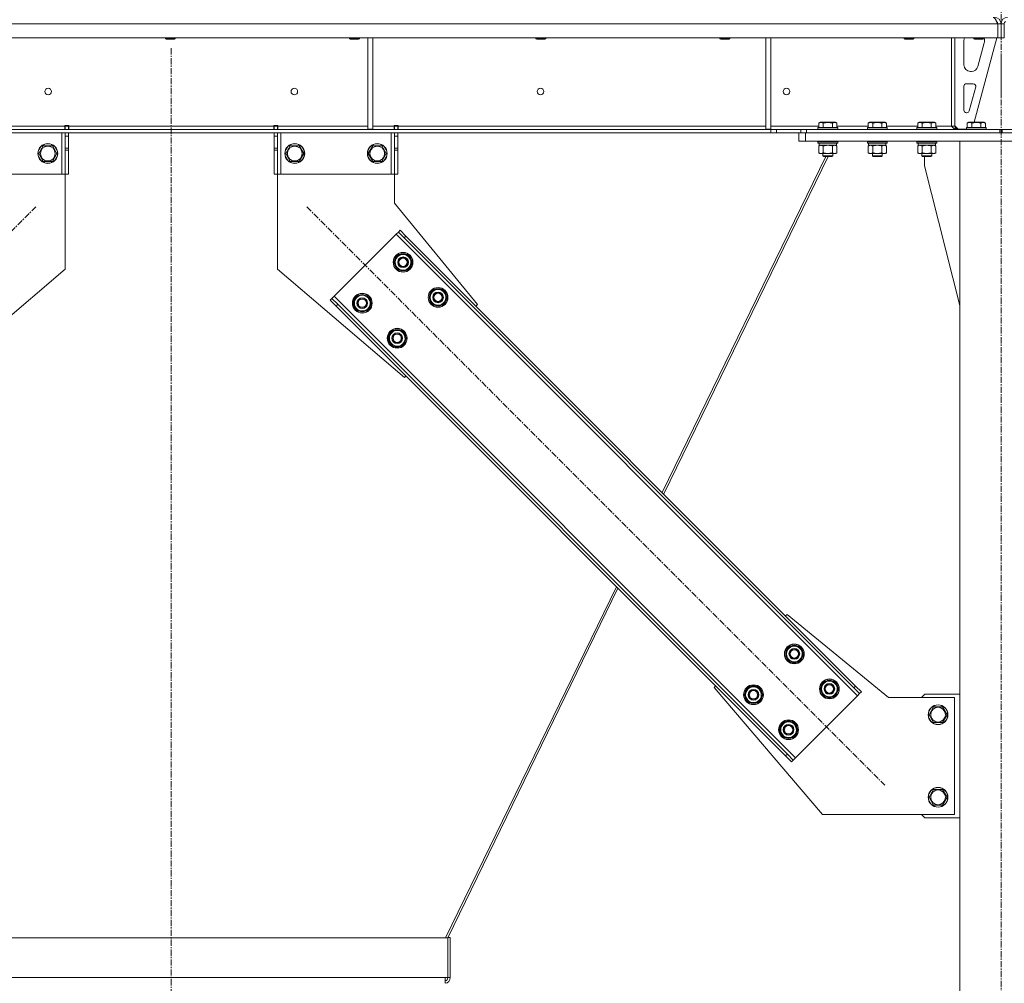
# Model space of a CAD drawing. Units: millimetres. Extents: x 0 to 30638, y -7 to 21000.
# Drawn here: x 24085 to 25279, y 12893 to 14061 of the extents above; entities that cross this region are included whole.
import ezdxf

# ---------------------------------------------------------------- set-up
doc = ezdxf.new("R2010")
doc.units = ezdxf.units.MM
doc.linetypes.add('K5LT_AXLED', pattern=[12, 7.5, -1.5, 1.5, -1.5])
doc.linetypes.add('K5LT_THIN', pattern=[0])
for name, color, linetype, true_color in [('OSI', 2, 'Continuous', 0xffff00), ('R', 1, 'Continuous', 0xff0000), ('WELDING', 7, 'Continuous', 0xffffff)]:
    doc.layers.add(name, color=color, linetype=linetype, true_color=true_color)

msp = doc.modelspace()

# ---------------------------------------------------------------- linework, layer by layer
at = {"layer": 'OSI', "color": 30, "linetype": 'K5LT_AXLED', "lineweight": 18, "true_color": 0xff8000}
for p, q in [((25275, 17223.8), (25275, 13965.8)), ((24269, 11990.8), (24269, 14027.8)), ((25275, 11088.8), (25275, 14013.8)), ((23403.9, 13133.4), (24104.6, 13834.1)), ((24433.3, 13834.1), (25134, 13133.4))]:
    msp.add_line(p, q, dxfattribs=at)
at = {"layer": 'R', "color": 7, "linetype": 'K5LT_THIN', "lineweight": 18}
for p, q in [((25271, 14055.8), (23267, 14055.8)), ((25271, 14055.8), (25271, 14038.8)), ((25271, 14038.8), (25271, 14055.8)), ((25275, 14055.8), (25271, 14055.8)), ((25275, 14038.8), (25275, 14055.8)), ((25275, 14038.8), (25275, 14055.8)), ((25275, 14055.8), (25279, 14055.8)), ((25279, 14038.8), (25279, 14055.8)), ((25271, 14038.8), (23267, 14038.8)), ((24261.8, 14038.8), (24261.8, 14037.9)), ((24273.8, 14037.9), (24261.8, 14037.9)), ((24261.8, 14037.9), (24262.8, 14037.3)), ((24272.8, 14037.3), (24262.8, 14037.3)), ((24273.8, 14037.9), (24272.8, 14037.3)), ((24273.8, 14038.8), (24273.8, 14037.9)), ((24485, 14038.8), (24485, 14037.9)), ((24497, 14037.9), (24485, 14037.9)), ((24485, 14037.9), (24486, 14037.3)), ((24496, 14037.3), (24486, 14037.3)), ((24497, 14037.9), (24496, 14037.3)), ((24497, 14038.8), (24497, 14037.9)), ((24507.3, 14038.8), (24507.3, 13928.3)), ((24513.3, 14038.8), (24513.3, 13928.3)), ((24711, 14038.8), (24711, 14037.9)), ((24723, 14037.9), (24711, 14037.9)), ((24711, 14037.9), (24712, 14037.3)), ((24722, 14037.3), (24712, 14037.3)), ((24723, 14037.9), (24722, 14037.3)), ((24723, 14038.8), (24723, 14037.9)), ((24934.2, 14038.8), (24934.2, 14037.9)), ((24946.2, 14037.9), (24934.2, 14037.9)), ((24934.2, 14037.9), (24935.2, 14037.3)), ((24945.2, 14037.3), (24935.2, 14037.3)), ((24946.2, 14037.9), (24945.2, 14037.3)), ((24946.2, 14038.8), (24946.2, 14037.9)), ((24990, 14038.8), (24990, 13928.3)), ((24996, 14038.8), (24996, 13928.3)), ((25157.4, 14038.8), (25157.4, 14037.9)), ((25169.4, 14037.9), (25157.4, 14037.9)), ((25157.4, 14037.9), (25158.4, 14037.3)), ((25168.4, 14037.3), (25158.4, 14037.3)), ((25169.4, 14037.9), (25168.4, 14037.3)), ((25169.4, 14038.8), (25169.4, 14037.9)), ((25215, 14038.8), (25215, 13931.8)), ((25219, 14038.8), (25219, 13931.8)), ((25230, 14006.3), (25230, 14035.8)), ((25242, 14038.8), (25242, 14037.9)), ((25242, 14037.9), (25243, 14037.3)), ((25245, 14037.9), (25242, 14037.9)), ((25270, 14038.8), (25242.3, 13936.8)), ((25245.5, 14037.3), (25243, 14037.3)), ((25254, 14037.9), (25245, 14037.9)), ((25253, 14037.3), (25245.5, 14037.3)), ((25254.7, 14032.8), (25247, 14004.2)), ((25254, 14037.9), (25253, 14037.3)), ((25254, 14038.8), (25254, 14037.9)), ((25255, 14035.8), (25255, 14034.9)), ((25275, 14038.8), (25271, 14038.8)), ((25275, 14038.8), (25279, 14038.8)), ((25239.2, 13998.3), (25238, 13998.3)), ((25230, 13951.3), (25230, 13980.3)), ((25233, 13983.3), (25241.4, 13983.3)), ((25244.3, 13979.5), (25236.4, 13950.5)), ((25233.6, 13948.3), (25233, 13948.3)), ((24139.8, 13932.8), (24139.8, 13931.8)), ((24139.8, 13932.8), (24144.8, 13932.8)), ((24140.3, 13932.8), (24140.3, 13931.8)), ((24144.3, 13932.8), (24144.3, 13931.8)), ((24144.8, 13932.8), (24144.8, 13931.8)), ((24393.2, 13932.8), (24393.2, 13931.8)), ((24398.2, 13932.8), (24393.2, 13932.8)), ((24393.7, 13931.8), (24393.7, 13932.8)), ((24397.7, 13931.8), (24397.7, 13932.8)), ((24398.2, 13932.8), (24398.2, 13931.8)), ((24544.2, 13932.8), (24539.2, 13932.8)), ((24539.2, 13931.8), (24539.2, 13932.8)), ((24539.7, 13932.8), (24539.7, 13931.8)), ((24543.7, 13932.8), (24543.7, 13931.8)), ((24544.2, 13931.8), (24544.2, 13932.8)), ((25054, 13935.6), (25056, 13936.8)), ((25054, 13935.6), (25054, 13930.3)), ((25065, 13936.8), (25056, 13936.8)), ((25059.5, 13935.6), (25059.5, 13930.3)), ((25074, 13936.8), (25065, 13936.8)), ((25070.5, 13935.6), (25070.5, 13930.3)), ((25076, 13935.6), (25074, 13936.8)), ((25076, 13935.6), (25076, 13930.3)), ((25114, 13935.6), (25116, 13936.8)), ((25114, 13935.6), (25114, 13930.3)), ((25125, 13936.8), (25116, 13936.8)), ((25119.5, 13935.6), (25119.5, 13930.3)), ((25134, 13936.8), (25125, 13936.8)), ((25130.5, 13935.6), (25130.5, 13930.3)), ((25136, 13935.6), (25134, 13936.8)), ((25136, 13935.6), (25136, 13930.3)), ((25174, 13935.6), (25176, 13936.8)), ((25174, 13935.6), (25174, 13930.3)), ((25185, 13936.8), (25176, 13936.8)), ((25179.5, 13935.6), (25179.5, 13930.3)), ((25194, 13936.8), (25185, 13936.8)), ((25190.5, 13935.6), (25190.5, 13930.3)), ((25196, 13935.6), (25194, 13936.8)), ((25196, 13935.6), (25196, 13930.3)), ((25219, 13932.3), (25223, 13928.3)), ((25234, 13935.6), (25236, 13936.8)), ((25234, 13935.6), (25234, 13930.3)), ((25245, 13936.8), (25236, 13936.8)), ((25239.5, 13935.6), (25239.5, 13930.3)), ((25254, 13936.8), (25245, 13936.8)), ((25250.5, 13935.6), (25250.5, 13930.3)), ((25256, 13935.6), (25254, 13936.8)), ((25256, 13935.6), (25256, 13930.3)), ((24995.8, 13927.8), (23542.1, 13927.8)), ((24995.8, 13923.8), (23542.1, 13923.8)), ((24030.7, 13931.8), (24139.8, 13931.8)), ((24136.3, 13923.8), (24136.3, 13873.8)), ((24139.8, 13927.8), (24139.8, 13931.8)), ((24140.3, 13931.8), (24144.3, 13931.8)), ((24140.3, 13927.8), (24140.3, 13931.8)), ((24140.3, 13919.8), (24140.3, 13923.8)), ((24144.3, 13931.8), (24144.3, 13927.8)), ((24144.3, 13923.8), (24144.3, 13919.8)), ((24144.8, 13927.8), (24144.8, 13931.8)), ((24144.8, 13931.8), (24393.2, 13931.8)), ((24393.2, 13927.8), (24393.2, 13931.8)), ((24397.7, 13931.8), (24393.7, 13931.8)), ((24393.7, 13927.8), (24393.7, 13931.8)), ((24393.7, 13919.8), (24393.7, 13923.8)), ((24397.7, 13931.8), (24397.7, 13927.8)), ((24397.7, 13923.8), (24397.7, 13919.8)), ((24398.2, 13927.8), (24398.2, 13931.8)), ((24398.2, 13931.8), (24507.3, 13931.8)), ((24401.7, 13923.8), (24401.7, 13873.8)), ((24507.3, 13928.3), (24513.3, 13928.3)), ((24513.3, 13931.8), (24539.2, 13931.8)), ((24535.7, 13923.8), (24535.7, 13873.8)), ((24539.2, 13927.8), (24539.2, 13931.8)), ((24539.7, 13931.8), (24543.7, 13931.8)), ((24539.7, 13927.8), (24539.7, 13931.8)), ((24539.7, 13919.8), (24539.7, 13923.8)), ((24543.7, 13931.8), (24543.7, 13927.8)), ((24543.7, 13923.8), (24543.7, 13919.8)), ((24544.2, 13927.8), (24544.2, 13931.8)), ((24544.2, 13931.8), (24990, 13931.8)), ((24990, 13928.3), (24996, 13928.3)), ((24995.8, 13927.8), (24995.8, 13923.8)), ((24995.8, 13927.8), (25002.9, 13927.8)), ((25002.9, 13923.8), (24995.8, 13923.8)), ((24996, 13931.8), (25054, 13931.8)), ((25032.1, 13927.8), (25002.9, 13927.8)), ((25002.9, 13927.8), (25002.9, 13923.8)), ((25031.2, 13923.8), (25002.9, 13923.8)), ((25030, 13913.8), (25030, 13923.8)), ((25031.2, 13923.8), (25038, 13923.8)), ((25032.1, 13927.8), (25039.1, 13927.8)), ((25032.1, 13923.8), (25032.1, 13927.8)), ((25038, 13923.8), (25512, 13923.8)), ((25038, 13913.8), (25038, 13923.8)), ((25039.1, 13923.8), (25039.1, 13927.8)), ((25039.1, 13927.8), (25273.6, 13927.8)), ((25039.1, 13923.8), (25273.6, 13923.8)), ((25053, 13930), (25053.2, 13930.3)), ((25053, 13930), (25053, 13928.1)), ((25065, 13930), (25053, 13930)), ((25053, 13928.1), (25053.2, 13927.8)), ((25065, 13928.1), (25053, 13928.1)), ((25065, 13930.3), (25053.2, 13930.3)), ((25076.8, 13930.3), (25065, 13930.3)), ((25077, 13930), (25065, 13930)), ((25077, 13928.1), (25065, 13928.1)), ((25076, 13931.8), (25114, 13931.8)), ((25077, 13930), (25076.8, 13930.3)), ((25077, 13928.1), (25076.8, 13927.8)), ((25077, 13930), (25077, 13928.1)), ((25113, 13930), (25113.2, 13930.3)), ((25113, 13930), (25113, 13928.1)), ((25125, 13930), (25113, 13930)), ((25113, 13928.1), (25113.2, 13927.8)), ((25125, 13928.1), (25113, 13928.1)), ((25125, 13930.3), (25113.2, 13930.3)), ((25136.8, 13930.3), (25125, 13930.3)), ((25137, 13930), (25125, 13930)), ((25137, 13928.1), (25125, 13928.1)), ((25136, 13931.8), (25174, 13931.8)), ((25137, 13930), (25136.8, 13930.3)), ((25137, 13928.1), (25136.8, 13927.8)), ((25137, 13930), (25137, 13928.1)), ((25173, 13930), (25173.2, 13930.3)), ((25173, 13930), (25173, 13928.1)), ((25185, 13930), (25173, 13930)), ((25173, 13928.1), (25173.2, 13927.8)), ((25185, 13928.1), (25173, 13928.1)), ((25185, 13930.3), (25173.2, 13930.3)), ((25196.8, 13930.3), (25185, 13930.3)), ((25197, 13930), (25185, 13930)), ((25197, 13928.1), (25185, 13928.1)), ((25196, 13931.8), (25215, 13931.8)), ((25197, 13930), (25196.8, 13930.3)), ((25197, 13928.1), (25196.8, 13927.8)), ((25197, 13930), (25197, 13928.1)), ((25215, 13931.8), (25219, 13931.8)), ((25233, 13928.3), (25223, 13928.3)), ((25233, 13930), (25233.2, 13930.3)), ((25233, 13930), (25233, 13928.1)), ((25245, 13930), (25233, 13930)), ((25233, 13928.1), (25233.2, 13927.8)), ((25245, 13928.1), (25233, 13928.1)), ((25245, 13930.3), (25233.2, 13930.3)), ((25256.8, 13930.3), (25245, 13930.3)), ((25257, 13930), (25245, 13930)), ((25257, 13928.1), (25245, 13928.1)), ((25257, 13930), (25256.8, 13930.3)), ((25257, 13928.1), (25256.8, 13927.8)), ((25257, 13930), (25257, 13928.1)), ((25273.6, 13923.8), (25273.6, 13927.8)), ((25273.6, 13927.8), (25275, 13927.8)), ((25275, 13923.8), (25275, 13927.8)), ((25275, 13923.8), (25275, 13927.8)), ((25276.4, 13927.8), (25275, 13927.8)), ((25510.8, 13927.8), (25276.4, 13927.8)), ((25276.4, 13923.8), (25276.4, 13927.8)), ((25510.8, 13923.8), (25276.4, 13923.8)), ((24108.3, 13898.8), (24113.8, 13908.3)), ((24113.8, 13908.3), (24119.3, 13908.3)), ((24119.3, 13908.3), (24124.8, 13908.3)), ((24124.8, 13908.3), (24130.3, 13898.8)), ((24140.3, 13919.8), (24140.3, 13905.2)), ((24140.3, 13919.8), (24144.3, 13919.8)), ((24144.3, 13919.8), (24144.3, 13905.2)), ((24393.7, 13905.2), (24393.7, 13919.8)), ((24397.7, 13919.8), (24393.7, 13919.8)), ((24397.7, 13905.2), (24397.7, 13919.8)), ((24407.7, 13898.8), (24413.2, 13908.3)), ((24413.2, 13908.3), (24418.7, 13908.3)), ((24418.7, 13908.3), (24424.2, 13908.3)), ((24424.2, 13908.3), (24429.7, 13898.8)), ((24507.7, 13898.8), (24513.2, 13908.3)), ((24513.2, 13908.3), (24518.7, 13908.3)), ((24518.7, 13908.3), (24524.2, 13908.3)), ((24524.2, 13908.3), (24529.7, 13898.8)), ((24539.7, 13919.8), (24539.7, 13905.2)), ((24539.7, 13919.8), (24543.7, 13919.8)), ((24543.7, 13919.8), (24543.7, 13905.2)), ((25038, 13913.8), (25030, 13913.8)), ((25038, 13913.8), (25512, 13913.8)), ((25053, 13913.5), (25053.2, 13913.8)), ((25053, 13913.5), (25053, 13911.6)), ((25065, 13913.5), (25053, 13913.5)), ((25053, 13911.6), (25053.2, 13911.3)), ((25065, 13911.6), (25053, 13911.6)), ((25065, 13911.3), (25053.2, 13911.3)), ((25054, 13907.9), (25055.5, 13908.8)), ((25054.5, 13911.3), (25054.5, 13908.8)), ((25075.5, 13908.8), (25054.5, 13908.8)), ((25077, 13913.5), (25065, 13913.5)), ((25077, 13911.6), (25065, 13911.6)), ((25076.8, 13911.3), (25065, 13911.3)), ((25076, 13907.9), (25074.5, 13908.8)), ((25075.5, 13911.3), (25075.5, 13908.8)), ((25077, 13913.5), (25076.8, 13913.8)), ((25077, 13911.6), (25076.8, 13911.3)), ((25077, 13913.5), (25077, 13911.6)), ((25113, 13913.5), (25113.2, 13913.8)), ((25113, 13913.5), (25113, 13911.6)), ((25125, 13913.5), (25113, 13913.5)), ((25113, 13911.6), (25113.2, 13911.3)), ((25125, 13911.6), (25113, 13911.6)), ((25125, 13911.3), (25113.2, 13911.3)), ((25114, 13907.9), (25115.5, 13908.8)), ((25114.5, 13911.3), (25114.5, 13908.8)), ((25135.5, 13908.8), (25114.5, 13908.8)), ((25137, 13913.5), (25125, 13913.5)), ((25137, 13911.6), (25125, 13911.6)), ((25136.8, 13911.3), (25125, 13911.3)), ((25136, 13907.9), (25134.5, 13908.8)), ((25135.5, 13911.3), (25135.5, 13908.8)), ((25137, 13913.5), (25136.8, 13913.8)), ((25137, 13911.6), (25136.8, 13911.3)), ((25137, 13913.5), (25137, 13911.6)), ((25173, 13913.5), (25173.2, 13913.8)), ((25173, 13913.5), (25173, 13911.6)), ((25185, 13913.5), (25173, 13913.5)), ((25173, 13911.6), (25173.2, 13911.3)), ((25185, 13911.6), (25173, 13911.6)), ((25185, 13911.3), (25173.2, 13911.3)), ((25174, 13907.9), (25175.5, 13908.8)), ((25174.5, 13911.3), (25174.5, 13908.8)), ((25195.5, 13908.8), (25174.5, 13908.8)), ((25197, 13913.5), (25185, 13913.5)), ((25197, 13911.6), (25185, 13911.6)), ((25196.8, 13911.3), (25185, 13911.3)), ((25196, 13907.9), (25194.5, 13908.8)), ((25195.5, 13911.3), (25195.5, 13908.8)), ((25197, 13913.5), (25196.8, 13913.8)), ((25197, 13911.6), (25196.8, 13911.3)), ((25197, 13913.5), (25197, 13911.6)), ((25225, 13913.8), (25325, 13913.8)), ((25225, 11198.8), (25225, 13913.8)), ((24113.8, 13889.3), (24108.3, 13898.8)), ((24130.3, 13898.8), (24124.8, 13889.3)), ((24140.3, 13905.2), (24144.3, 13905.2)), ((24140.3, 13902.7), (24140.3, 13905.2)), ((24140.3, 13902.7), (24140.3, 13873.8)), ((24140.3, 13902.7), (24144.3, 13902.7)), ((24144.3, 13905.2), (24144.3, 13902.7)), ((24144.3, 13902.7), (24144.3, 13873.8)), ((24397.7, 13905.2), (24393.7, 13905.2)), ((24393.7, 13902.7), (24393.7, 13905.2)), ((24393.7, 13873.8), (24393.7, 13902.7)), ((24397.7, 13902.7), (24393.7, 13902.7)), ((24397.7, 13905.2), (24397.7, 13902.7)), ((24397.7, 13873.8), (24397.7, 13902.7)), ((24413.2, 13889.3), (24407.7, 13898.8)), ((24429.7, 13898.8), (24424.2, 13889.3)), ((24513.2, 13889.3), (24507.7, 13898.8)), ((24529.7, 13898.8), (24524.2, 13889.3)), ((24539.7, 13905.2), (24543.7, 13905.2)), ((24539.7, 13902.7), (24539.7, 13905.2)), ((24539.7, 13902.7), (24539.7, 13873.8)), ((24539.7, 13902.7), (24543.7, 13902.7)), ((24543.7, 13905.2), (24543.7, 13902.7)), ((24543.7, 13902.7), (24543.7, 13873.8)), ((25054, 13907.9), (25054, 13899.6)), ((25054, 13899.6), (25055.5, 13898.8)), ((25056.8, 13898.8), (25055.5, 13898.8)), ((25074.5, 13898.8), (25056.8, 13898.8)), ((25059, 13898.8), (25059, 13895.9)), ((25059.5, 13907.9), (25059.5, 13899.6)), ((25070.5, 13907.9), (25070.5, 13899.6)), ((25071, 13898.8), (25071, 13895.9)), ((25076, 13899.6), (25074.5, 13898.8)), ((25076, 13907.9), (25076, 13899.6)), ((25114, 13907.9), (25114, 13899.6)), ((25114, 13899.6), (25115.5, 13898.8)), ((25116.8, 13898.8), (25115.5, 13898.8)), ((25134.5, 13898.8), (25116.8, 13898.8)), ((25119, 13898.8), (25119, 13895.9)), ((25119.5, 13907.9), (25119.5, 13899.6)), ((25130.5, 13907.9), (25130.5, 13899.6)), ((25131, 13898.8), (25131, 13895.9)), ((25136, 13899.6), (25134.5, 13898.8)), ((25136, 13907.9), (25136, 13899.6)), ((25174, 13907.9), (25174, 13899.6)), ((25174, 13899.6), (25175.5, 13898.8)), ((25176.8, 13898.8), (25175.5, 13898.8)), ((25194.5, 13898.8), (25176.8, 13898.8)), ((25179, 13898.8), (25179, 13895.9)), ((25179.5, 13907.9), (25179.5, 13899.6)), ((25190.5, 13907.9), (25190.5, 13899.6)), ((25191, 13898.8), (25191, 13895.9)), ((25196, 13899.6), (25194.5, 13898.8)), ((25196, 13907.9), (25196, 13899.6)), ((24124.8, 13889.3), (24113.8, 13889.3)), ((24424.2, 13889.3), (24413.2, 13889.3)), ((24524.2, 13889.3), (24513.2, 13889.3)), ((25062.7, 13895.3), (24864.3, 13488)), ((25065.3, 13895.3), (24866.1, 13486.3)), ((25059, 13895.9), (25060, 13895.3)), ((25065, 13895.9), (25059, 13895.9)), ((25065, 13895.3), (25060, 13895.3)), ((25071, 13895.9), (25065, 13895.9)), ((25070, 13895.3), (25065, 13895.3)), ((25071, 13895.9), (25070, 13895.3)), ((25119, 13895.9), (25120, 13895.3)), ((25125, 13895.9), (25119, 13895.9)), ((25125, 13895.3), (25120, 13895.3)), ((25131, 13895.9), (25125, 13895.9)), ((25130, 13895.3), (25125, 13895.3)), ((25131, 13895.9), (25130, 13895.3)), ((25179, 13895.9), (25180, 13895.3)), ((25185, 13895.9), (25179, 13895.9)), ((25185, 13895.3), (25180, 13895.3)), ((25182.2, 13883.8), (25182.2, 13895.3)), ((25191, 13895.9), (25185, 13895.9)), ((25190, 13895.3), (25185, 13895.3)), ((25191, 13895.9), (25190, 13895.3)), ((24136.3, 13873.8), (24002.3, 13873.8)), ((24140.3, 13873.8), (24136.3, 13873.8)), ((24140.3, 13873.8), (24144.3, 13873.8)), ((24140.3, 13873.8), (24140.3, 13758.8)), ((24397.7, 13873.8), (24393.7, 13873.8)), ((24401.7, 13873.8), (24397.7, 13873.8)), ((24397.7, 13873.8), (24397.7, 13758.8)), ((24535.7, 13873.8), (24401.7, 13873.8)), ((24539.7, 13873.8), (24535.7, 13873.8)), ((24539.7, 13873.8), (24543.7, 13873.8)), ((24539.7, 13838.8), (24539.7, 13873.8)), ((25225, 13714.6), (25182.2, 13883.8)), ((24640.2, 13715.7), (24539.7, 13838.8)), ((24541.5, 13800.9), (24466.6, 13726)), ((24544.3, 13803.7), (24541.5, 13800.9)), ((25100.8, 13241.6), (24541.5, 13800.9)), ((24546.5, 13805.9), (24544.3, 13803.7)), ((24551.4, 13796.7), (24544.3, 13803.7)), ((24546.5, 13805.9), (24553.5, 13798.8)), ((24553.5, 13798.8), (24551.4, 13796.7)), ((25096.6, 13251.5), (24551.4, 13796.7)), ((25098.7, 13253.6), (24553.5, 13798.8)), ((24539, 13767), (24544.5, 13776.5)), ((24541.8, 13762.2), (24539, 13767)), ((24544.5, 13776.5), (24555.5, 13776.5)), ((24555.5, 13776.5), (24558.2, 13771.7)), ((24561, 13767), (24555.5, 13757.5)), ((24558.2, 13771.7), (24561, 13767)), ((24560.3, 13765.8), (24560.4, 13765.8)), ((24560.5, 13768), (24560.4, 13768)), ((24140.3, 13758.8), (23986.2, 13627.3)), ((24397.7, 13758.8), (24551.8, 13627.3)), ((24544.5, 13757.5), (24541.8, 13762.2)), ((24555.5, 13757.5), (24544.5, 13757.5)), ((24559.6, 13764.7), (24560.2, 13764.7)), ((24581.5, 13724.5), (24586.9, 13734)), ((24586.9, 13734), (24597.9, 13734)), ((24597.9, 13734), (24600.7, 13729.3)), ((24600.7, 13729.3), (24603.4, 13724.5)), ((24461.6, 13721), (24463.7, 13723.1)), ((24468.7, 13713.9), (24461.6, 13721)), ((24466.6, 13726), (24463.7, 13723.1)), ((24463.7, 13723.1), (24470.8, 13716.1)), ((24466.6, 13726), (25025.9, 13166.7)), ((24489.5, 13717.5), (24495, 13727)), ((24492.3, 13712.7), (24489.5, 13717.5)), ((24495, 13727), (24506, 13727)), ((24506, 13727), (24508.7, 13722.2)), ((24511.5, 13717.5), (24506, 13708)), ((24508.7, 13722.2), (24511.5, 13717.5)), ((24511, 13718.5), (24510.9, 13718.5)), ((24584.2, 13719.8), (24581.5, 13724.5)), ((24586.9, 13715), (24584.2, 13719.8)), ((24603.4, 13724.5), (24597.9, 13715)), ((24602.1, 13722.2), (24602.7, 13722.2)), ((24602.7, 13723.4), (24602.9, 13723.4)), ((24602.9, 13725.6), (24602.8, 13725.6)), ((24468.7, 13713.9), (24470.8, 13716.1)), ((24468.7, 13713.9), (25013.8, 13168.8)), ((24470.8, 13716.1), (25016, 13170.9)), ((24495, 13708), (24492.3, 13712.7)), ((24506, 13708), (24495, 13708)), ((24510.1, 13715.2), (24510.8, 13715.2)), ((24510.8, 13716.3), (24510.9, 13716.3)), ((24597.9, 13715), (24586.9, 13715)), ((24638.4, 13713.9), (24640.2, 13715.7)), ((24532, 13675), (24537.4, 13684.5)), ((24537.4, 13684.5), (24548.4, 13684.5)), ((24548.4, 13684.5), (24551.2, 13679.8)), ((24534.7, 13670.3), (24532, 13675)), ((24537.4, 13665.5), (24534.7, 13670.3)), ((24553.9, 13675), (24548.4, 13665.5)), ((24551.2, 13679.8), (24553.9, 13675)), ((24552.6, 13672.7), (24553.2, 13672.7)), ((24553.2, 13673.9), (24553.4, 13673.9)), ((24553.4, 13676.1), (24553.3, 13676.1)), ((24548.4, 13665.5), (24537.4, 13665.5)), ((24551.8, 13627.3), (24553.5, 13629.1)), ((24808.7, 13373.9), (24601.5, 12948.5)), ((24810.5, 13372.1), (24604.1, 12948.5)), ((25013.8, 13338.5), (25015.6, 13340.3)), ((25015.6, 13340.3), (25138.7, 13239.8)), ((25013.5, 13292.5), (25019, 13302)), ((25019, 13302), (25029.9, 13302)), ((25029.9, 13302), (25032.7, 13297.3)), ((25016.2, 13287.8), (25013.5, 13292.5)), ((25019, 13283), (25016.2, 13287.8)), ((25035.4, 13292.5), (25029.9, 13283)), ((25032.7, 13297.3), (25035.4, 13292.5)), ((25034.1, 13290.2), (25034.7, 13290.2)), ((25034.9, 13293.5), (25034.8, 13293.5)), ((25034.8, 13291.4), (25034.9, 13291.4)), ((25029.9, 13283), (25019, 13283)), ((24927.2, 13251.9), (24929, 13253.6)), ((25058.7, 13097.8), (24927.2, 13251.9)), ((24964, 13243), (24969.5, 13252.5)), ((24969.5, 13252.5), (24980.4, 13252.5)), ((24980.4, 13252.5), (24983.2, 13247.8)), ((25055.9, 13250.1), (25061.4, 13259.6)), ((25061.4, 13259.6), (25072.4, 13259.6)), ((25072.4, 13259.6), (25075.1, 13254.9)), ((25075.1, 13254.9), (25077.8, 13250.1)), ((25098.7, 13253.6), (25096.6, 13251.5)), ((25103.6, 13244.4), (25096.6, 13251.5)), ((25098.7, 13253.6), (25105.8, 13246.6)), ((24966.7, 13238.3), (24964, 13243)), ((24985.9, 13243), (24980.4, 13233.5)), ((24983.2, 13247.8), (24985.9, 13243)), ((24984.6, 13240.7), (24985.2, 13240.7)), ((24985.4, 13244), (24985.3, 13244)), ((24985.3, 13241.9), (24985.4, 13241.9)), ((25025.9, 13166.7), (25100.8, 13241.6)), ((25058.6, 13245.4), (25055.9, 13250.1)), ((25061.4, 13240.6), (25058.6, 13245.4)), ((25072.4, 13240.6), (25061.4, 13240.6)), ((25077.8, 13250.1), (25072.4, 13240.6)), ((25076.5, 13247.8), (25077.1, 13247.8)), ((25077.2, 13249), (25077.3, 13249)), ((25077.3, 13251.1), (25077.3, 13251.1)), ((25100.8, 13241.6), (25103.6, 13244.4)), ((25105.8, 13246.6), (25103.6, 13244.4)), ((25138.7, 13239.8), (25218.7, 13239.8)), ((25182.7, 13243.8), (25178.7, 13239.8)), ((25225, 13243.8), (25182.7, 13243.8)), ((25218.7, 13239.8), (25218.7, 13097.8)), ((24969.5, 13233.5), (24966.7, 13238.3)), ((24980.4, 13233.5), (24969.5, 13233.5)), ((25187.7, 13218.8), (25193.2, 13228.3)), ((25193.2, 13228.3), (25198.7, 13228.3)), ((25198.7, 13228.3), (25204.2, 13228.3)), ((25204.2, 13228.3), (25209.7, 13218.8)), ((25193.2, 13209.3), (25187.7, 13218.8)), ((25209.7, 13218.8), (25204.2, 13209.3)), ((25006.4, 13200.6), (25011.9, 13210.1)), ((25011.9, 13210.1), (25022.9, 13210.1)), ((25022.9, 13210.1), (25025.6, 13205.4)), ((25025.6, 13205.4), (25028.3, 13200.6)), ((25204.2, 13209.3), (25193.2, 13209.3)), ((25009.1, 13195.9), (25006.4, 13200.6)), ((25011.9, 13191.1), (25009.1, 13195.9)), ((25028.3, 13200.6), (25022.9, 13191.1)), ((25027, 13198.3), (25027.6, 13198.3)), ((25027.7, 13199.5), (25027.8, 13199.5)), ((25027.8, 13201.6), (25027.8, 13201.6)), ((25022.9, 13191.1), (25011.9, 13191.1)), ((25013.8, 13168.8), (25016, 13170.9)), ((25020.9, 13161.7), (25013.8, 13168.8)), ((25016, 13170.9), (25023, 13163.8)), ((25020.9, 13161.7), (25023, 13163.8)), ((25023, 13163.8), (25025.9, 13166.7)), ((25187.7, 13118.8), (25193.2, 13128.3)), ((25193.2, 13128.3), (25198.7, 13128.3)), ((25198.7, 13128.3), (25204.2, 13128.3)), ((25204.2, 13128.3), (25209.7, 13118.8)), ((25193.2, 13109.3), (25187.7, 13118.8)), ((25204.2, 13109.3), (25193.2, 13109.3)), ((25209.7, 13118.8), (25204.2, 13109.3)), ((25218.7, 13097.8), (25058.7, 13097.8)), ((25178.7, 13097.8), (25182.7, 13093.8)), ((25182.7, 13093.8), (25225, 13093.8)), ((23933.7, 12948.5), (24604.3, 12948.5)), ((24607.3, 12948.9), (24604.3, 12948.9)), ((24604.3, 12948.5), (24604.3, 12948.9)), ((24604.3, 12948.5), (24604.3, 12900.4)), ((24607.3, 12900.4), (24607.3, 12948.9)), ((23937.1, 12900.4), (24600.9, 12900.4)), ((24600.9, 12900.4), (24600.9, 12893.4)), ((24604.3, 12900.4), (24600.9, 12900.4)), ((24607.3, 12900.4), (24604.3, 12900.4))]:
    msp.add_line(p, q, dxfattribs=at)
for centre, radius in [((24119.8, 13973.8), 4), ((24418.2, 13973.8), 4), ((24716.6, 13973.8), 4), ((25015, 13973.8), 4), ((24119.3, 13898.8), 12), ((24119.3, 13898.8), 11.8), ((24418.7, 13898.8), 12), ((24418.7, 13898.8), 11.8), ((24518.7, 13898.8), 12), ((24518.7, 13898.8), 11.8), ((24119.3, 13898.8), 8.97), ((24418.7, 13898.8), 8.97), ((24518.7, 13898.8), 8.97), ((24550, 13767), 12), ((24550, 13767), 11.8), ((24550, 13767), 6.5), ((24550, 13767), 6), ((24550, 13767), 5), ((24500.5, 13717.5), 12), ((24500.5, 13717.5), 11.8), ((24592.4, 13724.5), 12), ((24592.4, 13724.5), 11.8), ((24592.4, 13724.5), 6.5), ((24592.4, 13724.5), 6), ((24592.4, 13724.5), 5), ((24500.5, 13717.5), 6.5), ((24500.5, 13717.5), 6), ((24500.5, 13717.5), 5), ((24542.9, 13675), 12), ((24542.9, 13675), 11.8), ((24542.9, 13675), 6.5), ((24542.9, 13675), 6), ((24542.9, 13675), 5), ((25024.4, 13292.5), 12), ((25024.4, 13292.5), 11.8), ((25024.4, 13292.5), 6.5), ((25024.4, 13292.5), 6), ((25024.4, 13292.5), 5), ((24974.9, 13243), 12), ((24974.9, 13243), 11.8), ((25066.9, 13250.1), 12), ((25066.9, 13250.1), 11.8), ((25066.9, 13250.1), 6.5), ((25066.9, 13250.1), 6), ((25066.9, 13250.1), 5), ((24974.9, 13243), 6.5), ((24974.9, 13243), 6), ((24974.9, 13243), 5), ((25198.7, 13218.8), 12), ((25198.7, 13218.8), 11.8), ((25198.7, 13218.8), 8.97), ((25017.4, 13200.6), 12), ((25017.4, 13200.6), 11.8), ((25017.4, 13200.6), 6.5), ((25017.4, 13200.6), 6), ((25017.4, 13200.6), 5), ((25198.7, 13118.8), 12), ((25198.7, 13118.8), 11.8), ((25198.7, 13118.8), 8.97)]:
    msp.add_circle(centre, radius, dxfattribs=at)
for centre, radius, start, end in [((25267, 14055.8), 8, 0, 90), ((25283, 14055.8), 8, 90, 180), ((25267, 14055.8), 4, 0, 48.182), ((25283, 14055.8), 4, 131.818, 180), ((25238, 14035.8), 8, 157.9757, 180), ((25247, 14035.8), 8, 0, 22.0243), ((25247, 14034.9), 8, 344.8107, 0), ((25238, 14006.3), 8, 180, 270), ((25239.2, 14006.3), 8, 270, 344.8107), ((25233, 13980.3), 3, 90, 180), ((25241.4, 13980.3), 3, 344.8107, 90), ((25233, 13951.3), 3, 180, 270), ((25233.6, 13951.3), 3, 270, 344.8107), ((25223, 13931.8), 4, 180, 270), ((24550, 13767), 10.5, 64.7912, 115.2088), ((24550, 13767), 10.5, 124.7912, 175.2088), ((24550, 13767), 10.5, 184.7912, 235.2088), ((24550, 13767), 9.5, 30, 210), ((24550, 13767), 9.5, 210, 30), ((24550, 13767), 10.5, 5.5324, 55.2088), ((24550, 13767), 10.5, 347.3589, 353.8105), ((24550, 13767), 10.5, 244.7912, 295.2088), ((24550, 13767), 10.5, 304.7912, 347.3589), ((24592.4, 13724.5), 10.5, 124.7912, 175.2088), ((24592.4, 13724.5), 9.5, 30, 210), ((24592.4, 13724.5), 9.5, 210, 30), ((24592.4, 13724.5), 10.5, 64.7912, 115.2088), ((24592.4, 13724.5), 10.5, 5.5324, 55.2088), ((24500.5, 13717.5), 10.5, 124.7912, 175.2088), ((24500.5, 13717.5), 9.5, 30, 210), ((24500.5, 13717.5), 9.5, 210, 30), ((24500.5, 13717.5), 10.5, 64.7912, 115.2088), ((24500.5, 13717.5), 10.5, 5.5324, 55.2088), ((24592.4, 13724.5), 10.5, 184.7912, 235.2088), ((24592.4, 13724.5), 10.5, 304.7912, 347.3589), ((24592.4, 13724.5), 10.5, 347.3589, 353.8105), ((24500.5, 13717.5), 10.5, 184.7912, 235.2088), ((24500.5, 13717.5), 10.5, 244.7912, 295.2088), ((24500.5, 13717.5), 10.5, 304.7912, 347.3589), ((24500.5, 13717.5), 10.5, 347.3589, 353.8105), ((24592.4, 13724.5), 10.5, 244.7912, 295.2088), ((24542.9, 13675), 10.5, 124.7912, 175.2088), ((24542.9, 13675), 9.5, 30, 210), ((24542.9, 13675), 10.5, 64.7912, 115.2088), ((24542.9, 13675), 10.5, 5.5324, 55.2088), ((24542.9, 13675), 10.5, 184.7912, 235.2088), ((24542.9, 13675), 9.5, 210, 30), ((24542.9, 13675), 10.5, 304.7912, 347.3589), ((24542.9, 13675), 10.5, 347.3589, 353.8105), ((24542.9, 13675), 10.5, 244.7912, 295.2088), ((25024.4, 13292.5), 10.5, 124.7912, 175.2088), ((25024.4, 13292.5), 9.5, 30, 210), ((25024.4, 13292.5), 10.5, 64.7912, 115.2088), ((25024.4, 13292.5), 10.5, 5.5324, 55.2088), ((25024.4, 13292.5), 10.5, 184.7912, 235.2088), ((25024.4, 13292.5), 9.5, 210, 30), ((25024.4, 13292.5), 10.5, 304.7912, 347.3589), ((25024.4, 13292.5), 10.5, 347.3589, 353.8105), ((25024.4, 13292.5), 10.5, 244.7912, 295.2088), ((24974.9, 13243), 10.5, 124.7912, 175.2088), ((24974.9, 13243), 9.5, 30, 210), ((24974.9, 13243), 10.5, 64.7912, 115.2088), ((24974.9, 13243), 10.5, 5.5324, 55.2088), ((25066.9, 13250.1), 10.5, 124.7912, 175.2088), ((25066.9, 13250.1), 9.5, 30, 210), ((25066.9, 13250.1), 9.5, 210, 30), ((25066.9, 13250.1), 10.5, 64.7912, 115.2088), ((25066.9, 13250.1), 10.5, 5.5324, 55.2088), ((24974.9, 13243), 10.5, 184.7912, 235.2088), ((24974.9, 13243), 9.5, 210, 30), ((24974.9, 13243), 10.5, 304.7912, 347.3589), ((24974.9, 13243), 10.5, 347.3589, 353.8105), ((25066.9, 13250.1), 10.5, 184.7912, 235.2088), ((25066.9, 13250.1), 10.5, 244.7912, 295.2088), ((25066.9, 13250.1), 10.5, 304.7912, 347.3589), ((25066.9, 13250.1), 10.5, 347.3589, 353.8105), ((24974.9, 13243), 10.5, 244.7912, 295.2088), ((25017.4, 13200.6), 10.5, 124.7912, 175.2088), ((25017.4, 13200.6), 9.5, 30, 210), ((25017.4, 13200.6), 9.5, 210, 30), ((25017.4, 13200.6), 10.5, 64.7912, 115.2088), ((25017.4, 13200.6), 10.5, 5.5324, 55.2088), ((25017.4, 13200.6), 10.5, 184.7912, 235.2088), ((25017.4, 13200.6), 10.5, 304.7912, 347.3589), ((25017.4, 13200.6), 10.5, 347.3589, 353.8105), ((25017.4, 13200.6), 10.5, 244.7912, 295.2088), ((24600.3, 12900.4), 7, 274.7716, 0), ((24600.3, 12900.4), 4, 278.3704, 0)]:
    msp.add_arc(centre, radius, start, end, dxfattribs=at)
at = {"layer": 'WELDING', "color": 7, "linetype": 'K5LT_THIN', "lineweight": 18}
for p, q in [((25066.8, 13908.7), (25065, 13908.8)), ((25068.7, 13908.4), (25066.8, 13908.7)), ((25070.5, 13907.9), (25068.7, 13908.4)), ((25121.3, 13908.4), (25119.5, 13907.9)), ((25123.1, 13908.7), (25121.3, 13908.4)), ((25125, 13908.8), (25123.1, 13908.7)), ((25126.8, 13908.7), (25125, 13908.8)), ((25128.7, 13908.4), (25126.8, 13908.7)), ((25130.5, 13907.9), (25128.7, 13908.4)), ((25186.8, 13908.7), (25185, 13908.8)), ((25188.7, 13908.4), (25186.8, 13908.7)), ((25190.5, 13907.9), (25188.7, 13908.4))]:
    msp.add_line(p, q, dxfattribs=at)
for points in [[(25265.6, 14063.8), (25265.7, 14063.8), (25265.9, 14063.8), (25266.3, 14063.6), (25266.7, 14063.4), (25267.1, 14063), (25267.5, 14062.6), (25267.9, 14062.1), (25268.3, 14061.5), (25268.7, 14060.8), (25269, 14060.1), (25269.4, 14059.3), (25269.8, 14058.4), (25270.2, 14057.6), (25270.6, 14056.7), (25270.8, 14056.1), (25271, 14055.8)], [(25221.6, 13927.8), (25221.4, 13927.8), (25221.1, 13927.8), (25220.6, 13927.9), (25220.2, 13928), (25219.7, 13928.2), (25219.2, 13928.4), (25218.7, 13928.7), (25218.3, 13929), (25217.8, 13929.3), (25217.3, 13929.7), (25216.9, 13930), (25216.4, 13930.5), (25215.9, 13930.9), (25215.5, 13931.3), (25215.1, 13931.6), (25215, 13931.8)]]:
    msp.add_open_spline(points, degree=3, dxfattribs=at)
for points, knots in [([(25059.5, 13935.6), (25059.2, 13935.8), (25058.8, 13936), (25058.3, 13936.2), (25058, 13936.3), (25057.7, 13936.4), (25057.5, 13936.4), (25057.1, 13936.5), (25056.8, 13936.5), (25056.4, 13936.5), (25056.1, 13936.4), (25055.8, 13936.4), (25055.3, 13936.2), (25054.7, 13936), (25054.3, 13935.8), (25054, 13935.6)], [0, 0, 0, 0, 2.912728, 3.529104, 4.366059, 5.20805, 5.90491, 6.841792, 7.999747, 8.992853, 9.878966, 10.753647, 12.031595, 13.665019, 16, 16, 16, 16]), ([(25065, 13936.5), (25064.7, 13936.5), (25064.1, 13936.5), (25063.3, 13936.4), (25062.4, 13936.3), (25061.5, 13936.1), (25060.5, 13935.9), (25059.8, 13935.7), (25059.5, 13935.6)], [0, 0, 0, 0, 3.829997, 7.659995, 11.489992, 15.319989, 20.90052, 24.973438, 24.973438, 24.973438, 24.973438]), ([(25070.5, 13935.6), (25070.4, 13935.7), (25070.1, 13935.7), (25069.7, 13935.9), (25068.9, 13936), (25068, 13936.2), (25067.2, 13936.3), (25066.4, 13936.4), (25065.7, 13936.5), (25065.2, 13936.5), (25065, 13936.5)], [0, 0, 0, 0, 1.235584, 3.294892, 6.795714, 11.875088, 15.149676, 18.424263, 21.698851, 24.973438, 24.973438, 24.973438, 24.973438]), ([(25076, 13935.6), (25075.6, 13935.8), (25075.2, 13936), (25074.7, 13936.2), (25074.5, 13936.3), (25074.2, 13936.4), (25073.9, 13936.4), (25073.6, 13936.5), (25073.2, 13936.5), (25072.9, 13936.5), (25072.6, 13936.4), (25072.2, 13936.4), (25071.8, 13936.2), (25071.2, 13936), (25070.7, 13935.8), (25070.5, 13935.6)], [0, 0, 0, 0, 2.912728, 3.529104, 4.366059, 5.20805, 5.90491, 6.841792, 7.999747, 8.992853, 9.878966, 10.753647, 12.031595, 13.665019, 16, 16, 16, 16]), ([(25119.5, 13935.6), (25119.2, 13935.8), (25118.8, 13936), (25118.3, 13936.2), (25118, 13936.3), (25117.7, 13936.4), (25117.5, 13936.4), (25117.1, 13936.5), (25116.8, 13936.5), (25116.4, 13936.5), (25116.1, 13936.4), (25115.8, 13936.4), (25115.3, 13936.2), (25114.7, 13936), (25114.3, 13935.8), (25114, 13935.6)], [0, 0, 0, 0, 2.912728, 3.529104, 4.366059, 5.20805, 5.90491, 6.841792, 7.999747, 8.992853, 9.878966, 10.753647, 12.031595, 13.665019, 16, 16, 16, 16]), ([(25125, 13936.5), (25124.7, 13936.5), (25124.1, 13936.5), (25123.3, 13936.4), (25122.4, 13936.3), (25121.5, 13936.1), (25120.5, 13935.9), (25119.8, 13935.7), (25119.5, 13935.6)], [0, 0, 0, 0, 3.829997, 7.659995, 11.489992, 15.319989, 20.90052, 24.973438, 24.973438, 24.973438, 24.973438]), ([(25130.5, 13935.6), (25130.4, 13935.7), (25130.1, 13935.7), (25129.7, 13935.9), (25128.9, 13936), (25128, 13936.2), (25127.2, 13936.3), (25126.4, 13936.4), (25125.7, 13936.5), (25125.2, 13936.5), (25125, 13936.5)], [0, 0, 0, 0, 1.235584, 3.294892, 6.795714, 11.875088, 15.149676, 18.424263, 21.698851, 24.973438, 24.973438, 24.973438, 24.973438]), ([(25136, 13935.6), (25135.6, 13935.8), (25135.2, 13936), (25134.7, 13936.2), (25134.5, 13936.3), (25134.2, 13936.4), (25133.9, 13936.4), (25133.6, 13936.5), (25133.2, 13936.5), (25132.9, 13936.5), (25132.6, 13936.4), (25132.2, 13936.4), (25131.8, 13936.2), (25131.2, 13936), (25130.7, 13935.8), (25130.5, 13935.6)], [0, 0, 0, 0, 2.912728, 3.529104, 4.366059, 5.20805, 5.90491, 6.841792, 7.999747, 8.992853, 9.878966, 10.753647, 12.031595, 13.665019, 16, 16, 16, 16]), ([(25179.5, 13935.6), (25179.2, 13935.8), (25178.8, 13936), (25178.3, 13936.2), (25178, 13936.3), (25177.7, 13936.4), (25177.5, 13936.4), (25177.1, 13936.5), (25176.8, 13936.5), (25176.4, 13936.5), (25176.1, 13936.4), (25175.8, 13936.4), (25175.3, 13936.2), (25174.7, 13936), (25174.3, 13935.8), (25174, 13935.6)], [0, 0, 0, 0, 2.912728, 3.529104, 4.366059, 5.20805, 5.90491, 6.841792, 7.999747, 8.992853, 9.878966, 10.753647, 12.031595, 13.665019, 16, 16, 16, 16]), ([(25185, 13936.5), (25184.7, 13936.5), (25184.1, 13936.5), (25183.3, 13936.4), (25182.4, 13936.3), (25181.5, 13936.1), (25180.5, 13935.9), (25179.8, 13935.7), (25179.5, 13935.6)], [0, 0, 0, 0, 3.829997, 7.659995, 11.489992, 15.319989, 20.90052, 24.973438, 24.973438, 24.973438, 24.973438]), ([(25190.5, 13935.6), (25190.4, 13935.7), (25190.1, 13935.7), (25189.7, 13935.9), (25188.9, 13936), (25188, 13936.2), (25187.2, 13936.3), (25186.4, 13936.4), (25185.7, 13936.5), (25185.2, 13936.5), (25185, 13936.5)], [0, 0, 0, 0, 1.235584, 3.294892, 6.795714, 11.875088, 15.149676, 18.424263, 21.698851, 24.973438, 24.973438, 24.973438, 24.973438]), ([(25196, 13935.6), (25195.6, 13935.8), (25195.2, 13936), (25194.7, 13936.2), (25194.5, 13936.3), (25194.2, 13936.4), (25193.9, 13936.4), (25193.6, 13936.5), (25193.2, 13936.5), (25192.9, 13936.5), (25192.6, 13936.4), (25192.2, 13936.4), (25191.8, 13936.2), (25191.2, 13936), (25190.7, 13935.8), (25190.5, 13935.6)], [0, 0, 0, 0, 2.912728, 3.529104, 4.366059, 5.20805, 5.90491, 6.841792, 7.999747, 8.992853, 9.878966, 10.753647, 12.031595, 13.665019, 16, 16, 16, 16]), ([(25239.5, 13935.6), (25239.2, 13935.8), (25238.8, 13936), (25238.3, 13936.2), (25238, 13936.3), (25237.7, 13936.4), (25237.5, 13936.4), (25237.1, 13936.5), (25236.8, 13936.5), (25236.4, 13936.5), (25236.1, 13936.4), (25235.8, 13936.4), (25235.3, 13936.2), (25234.7, 13936), (25234.3, 13935.8), (25234, 13935.6)], [0, 0, 0, 0, 2.912728, 3.529104, 4.366059, 5.20805, 5.90491, 6.841792, 7.999747, 8.992853, 9.878966, 10.753647, 12.031595, 13.665019, 16, 16, 16, 16]), ([(25245, 13936.5), (25244.7, 13936.5), (25244.1, 13936.5), (25243.3, 13936.4), (25242.4, 13936.3), (25241.5, 13936.1), (25240.5, 13935.9), (25239.8, 13935.7), (25239.5, 13935.6)], [0, 0, 0, 0, 3.829997, 7.659995, 11.489992, 15.319989, 20.90052, 24.973438, 24.973438, 24.973438, 24.973438]), ([(25250.5, 13935.6), (25250.4, 13935.7), (25250.1, 13935.7), (25249.7, 13935.9), (25248.9, 13936), (25248, 13936.2), (25247.2, 13936.3), (25246.4, 13936.4), (25245.7, 13936.5), (25245.2, 13936.5), (25245, 13936.5)], [0, 0, 0, 0, 1.235584, 3.294892, 6.795714, 11.875088, 15.149676, 18.424263, 21.698851, 24.973438, 24.973438, 24.973438, 24.973438]), ([(25256, 13935.6), (25255.6, 13935.8), (25255.2, 13936), (25254.7, 13936.2), (25254.5, 13936.3), (25254.2, 13936.4), (25253.9, 13936.4), (25253.6, 13936.5), (25253.2, 13936.5), (25252.9, 13936.5), (25252.6, 13936.4), (25252.2, 13936.4), (25251.8, 13936.2), (25251.2, 13936), (25250.7, 13935.8), (25250.5, 13935.6)], [0, 0, 0, 0, 2.912728, 3.529104, 4.366059, 5.20805, 5.90491, 6.841792, 7.999747, 8.992853, 9.878966, 10.753647, 12.031595, 13.665019, 16, 16, 16, 16]), ([(25056.8, 13908.8), (25056.6, 13908.8), (25056.2, 13908.8), (25055.8, 13908.7), (25055.3, 13908.5), (25054.7, 13908.3), (25054.3, 13908.1), (25054, 13907.9)], [0, 0, 0, 0, 1.523216, 3.057663, 3.814901, 5.878539, 8, 8, 8, 8]), ([(25059.5, 13907.9), (25059.3, 13908.1), (25058.8, 13908.3), (25058.2, 13908.5), (25057.7, 13908.7), (25057.2, 13908.8), (25056.9, 13908.8), (25056.8, 13908.8)], [0, 0, 0, 0, 2.217775, 3.830428, 5.353122, 6.821732, 8, 8, 8, 8]), ([(25065, 13908.8), (25064.8, 13908.8), (25064.4, 13908.8), (25063.9, 13908.8), (25063.3, 13908.7), (25062.8, 13908.7), (25062.5, 13908.6), (25062.3, 13908.6), (25062.1, 13908.5), (25061.9, 13908.5), (25061.7, 13908.5), (25061.6, 13908.4), (25061.4, 13908.4), (25061.2, 13908.4), (25060.8, 13908.3), (25060.5, 13908.2), (25060.2, 13908.1), (25060, 13908.1), (25059.7, 13908), (25059.6, 13908), (25059.5, 13907.9)], [0, 0, 0, 0, 0.447011, 0.894022, 1.341033, 1.788044, 2.071119, 2.212656, 2.354194, 2.495731, 2.637268, 2.778805, 2.920343, 3.117399, 3.314455, 3.708568, 3.905624, 4.10268, 4.299736, 4.496793, 4.496793, 4.496793, 4.496793]), ([(25073.2, 13908.8), (25073.1, 13908.8), (25072.8, 13908.8), (25072.5, 13908.7), (25072.1, 13908.6), (25071.6, 13908.5), (25071.1, 13908.3), (25070.7, 13908.1), (25070.5, 13907.9)], [0, 0, 0, 0, 1.192024, 2.404251, 3.60809, 4.765234, 6.955738, 9, 9, 9, 9]), ([(25076, 13907.9), (25075.7, 13908.1), (25075.2, 13908.3), (25074.7, 13908.5), (25074.3, 13908.7), (25073.9, 13908.7), (25073.6, 13908.8), (25073.3, 13908.8), (25073.2, 13908.8)], [0, 0, 0, 0, 2.905563, 4.375924, 5.511195, 6.679161, 7.850161, 9, 9, 9, 9]), ([(25116.8, 13908.8), (25116.6, 13908.8), (25116.2, 13908.8), (25115.8, 13908.7), (25115.3, 13908.5), (25114.7, 13908.3), (25114.3, 13908.1), (25114, 13907.9)], [0, 0, 0, 0, 1.523216, 3.057663, 3.814901, 5.878539, 8, 8, 8, 8]), ([(25119.5, 13907.9), (25119.3, 13908.1), (25118.8, 13908.3), (25118.2, 13908.5), (25117.7, 13908.7), (25117.2, 13908.8), (25116.9, 13908.8), (25116.8, 13908.8)], [0, 0, 0, 0, 2.217775, 3.830428, 5.353122, 6.821732, 8, 8, 8, 8]), ([(25133.2, 13908.8), (25133.1, 13908.8), (25132.8, 13908.8), (25132.5, 13908.7), (25132.1, 13908.6), (25131.6, 13908.5), (25131.1, 13908.3), (25130.7, 13908.1), (25130.5, 13907.9)], [0, 0, 0, 0, 1.192024, 2.404251, 3.60809, 4.765234, 6.955738, 9, 9, 9, 9]), ([(25136, 13907.9), (25135.7, 13908.1), (25135.2, 13908.3), (25134.7, 13908.5), (25134.3, 13908.7), (25133.9, 13908.7), (25133.6, 13908.8), (25133.3, 13908.8), (25133.2, 13908.8)], [0, 0, 0, 0, 2.905563, 4.375924, 5.511195, 6.679161, 7.850161, 9, 9, 9, 9]), ([(25176.8, 13908.8), (25176.6, 13908.8), (25176.2, 13908.8), (25175.8, 13908.7), (25175.3, 13908.5), (25174.7, 13908.3), (25174.3, 13908.1), (25174, 13907.9)], [0, 0, 0, 0, 1.523216, 3.057663, 3.814901, 5.878539, 8, 8, 8, 8]), ([(25179.5, 13907.9), (25179.3, 13908.1), (25178.8, 13908.3), (25178.2, 13908.5), (25177.7, 13908.7), (25177.2, 13908.8), (25176.9, 13908.8), (25176.8, 13908.8)], [0, 0, 0, 0, 2.217775, 3.830428, 5.353122, 6.821732, 8, 8, 8, 8]), ([(25185, 13908.8), (25184.8, 13908.8), (25184.4, 13908.8), (25183.9, 13908.8), (25183.3, 13908.7), (25182.8, 13908.7), (25182.5, 13908.6), (25182.3, 13908.6), (25182.1, 13908.5), (25181.9, 13908.5), (25181.7, 13908.5), (25181.6, 13908.4), (25181.4, 13908.4), (25181.2, 13908.4), (25180.8, 13908.3), (25180.5, 13908.2), (25180.2, 13908.1), (25180, 13908.1), (25179.7, 13908), (25179.6, 13908), (25179.5, 13907.9)], [0, 0, 0, 0, 0.447011, 0.894022, 1.341033, 1.788044, 2.071119, 2.212656, 2.354194, 2.495731, 2.637268, 2.778805, 2.920343, 3.117399, 3.314455, 3.708568, 3.905624, 4.10268, 4.299736, 4.496793, 4.496793, 4.496793, 4.496793]), ([(25193.2, 13908.8), (25193.1, 13908.8), (25192.8, 13908.8), (25192.5, 13908.7), (25192.1, 13908.6), (25191.6, 13908.5), (25191.1, 13908.3), (25190.7, 13908.1), (25190.5, 13907.9)], [0, 0, 0, 0, 1.192024, 2.404251, 3.60809, 4.765234, 6.955738, 9, 9, 9, 9]), ([(25196, 13907.9), (25195.7, 13908.1), (25195.2, 13908.3), (25194.7, 13908.5), (25194.3, 13908.7), (25193.9, 13908.7), (25193.6, 13908.8), (25193.3, 13908.8), (25193.2, 13908.8)], [0, 0, 0, 0, 2.905563, 4.375924, 5.511195, 6.679161, 7.850161, 9, 9, 9, 9]), ([(25054, 13899.6), (25054.4, 13899.4), (25054.8, 13899.2), (25055.5, 13899), (25055.9, 13898.9), (25056.3, 13898.8), (25056.6, 13898.8), (25056.8, 13898.8)], [0, 0, 0, 0, 3.005828, 4.318193, 5.5895, 6.632109, 8, 8, 8, 8]), ([(25056.8, 13898.8), (25056.9, 13898.8), (25057.3, 13898.8), (25057.7, 13898.9), (25058.3, 13899), (25058.9, 13899.3), (25059.3, 13899.5), (25059.5, 13899.6)], [0, 0, 0, 0, 1.597458, 2.676777, 4.235764, 6.182879, 8, 8, 8, 8]), ([(25059.5, 13899.6), (25059.6, 13899.6), (25059.8, 13899.6), (25060.1, 13899.5), (25060.3, 13899.4), (25060.9, 13899.3), (25061.7, 13899.1), (25062.6, 13898.9), (25063.4, 13898.9), (25063.9, 13898.8), (25064.3, 13898.8), (25064.6, 13898.8), (25064.8, 13898.8), (25065, 13898.8), (25065.3, 13898.8), (25065.7, 13898.8), (25066.1, 13898.8), (25066.6, 13898.9), (25067.2, 13898.9), (25068.1, 13899.1), (25069, 13899.2), (25069.7, 13899.4), (25070.2, 13899.5), (25070.4, 13899.6), (25070.5, 13899.6)], [0, 0, 0, 0, 0.360272, 0.720544, 1.080816, 1.441087, 2.882175, 4.029166, 5.176157, 5.634334, 6.092512, 6.546256, 6.773128, 7, 7.455961, 7.911922, 8.367882, 8.823843, 9.735765, 10.647686, 12.323843, 13.161922, 13.580961, 14, 14, 14, 14]), ([(25070.5, 13899.6), (25070.8, 13899.4), (25071.3, 13899.2), (25071.8, 13899), (25072.2, 13898.9), (25072.5, 13898.8), (25072.8, 13898.8), (25073.2, 13898.8), (25073.5, 13898.8), (25073.8, 13898.8), (25074.2, 13898.9), (25074.6, 13899), (25075.2, 13899.2), (25075.7, 13899.5), (25076, 13899.6)], [0, 0, 0, 0, 2.72415, 3.912285, 4.716446, 5.530362, 6.353984, 7.500189, 8.40607, 9.211142, 9.998759, 11.128707, 12.847273, 15, 15, 15, 15]), ([(25114, 13899.6), (25114.4, 13899.4), (25114.8, 13899.2), (25115.5, 13899), (25115.9, 13898.9), (25116.3, 13898.8), (25116.6, 13898.8), (25116.8, 13898.8)], [0, 0, 0, 0, 3.005828, 4.318193, 5.5895, 6.632109, 8, 8, 8, 8]), ([(25116.8, 13898.8), (25116.9, 13898.8), (25117.3, 13898.8), (25117.7, 13898.9), (25118.3, 13899), (25118.9, 13899.3), (25119.3, 13899.5), (25119.5, 13899.6)], [0, 0, 0, 0, 1.597458, 2.676777, 4.235764, 6.182879, 8, 8, 8, 8]), ([(25119.5, 13899.6), (25119.6, 13899.6), (25119.8, 13899.6), (25120.1, 13899.5), (25120.3, 13899.4), (25120.9, 13899.3), (25121.7, 13899.1), (25122.6, 13898.9), (25123.4, 13898.9), (25123.9, 13898.8), (25124.3, 13898.8), (25124.6, 13898.8), (25124.8, 13898.8), (25125, 13898.8), (25125.3, 13898.8), (25125.7, 13898.8), (25126.1, 13898.8), (25126.6, 13898.9), (25127.2, 13898.9), (25128.1, 13899.1), (25129, 13899.2), (25129.7, 13899.4), (25130.2, 13899.5), (25130.4, 13899.6), (25130.5, 13899.6)], [0, 0, 0, 0, 0.360272, 0.720544, 1.080816, 1.441087, 2.882175, 4.029166, 5.176157, 5.634334, 6.092512, 6.546256, 6.773128, 7, 7.455961, 7.911922, 8.367882, 8.823843, 9.735765, 10.647686, 12.323843, 13.161922, 13.580961, 14, 14, 14, 14]), ([(25130.5, 13899.6), (25130.8, 13899.4), (25131.3, 13899.2), (25131.8, 13899), (25132.2, 13898.9), (25132.5, 13898.8), (25132.8, 13898.8), (25133.2, 13898.8), (25133.5, 13898.8), (25133.8, 13898.8), (25134.2, 13898.9), (25134.6, 13899), (25135.2, 13899.2), (25135.7, 13899.5), (25136, 13899.6)], [0, 0, 0, 0, 2.72415, 3.912285, 4.716446, 5.530362, 6.353984, 7.500189, 8.40607, 9.211142, 9.998759, 11.128707, 12.847273, 15, 15, 15, 15]), ([(25174, 13899.6), (25174.4, 13899.4), (25174.8, 13899.2), (25175.5, 13899), (25175.9, 13898.9), (25176.3, 13898.8), (25176.6, 13898.8), (25176.8, 13898.8)], [0, 0, 0, 0, 3.005828, 4.318193, 5.5895, 6.632109, 8, 8, 8, 8]), ([(25176.8, 13898.8), (25176.9, 13898.8), (25177.3, 13898.8), (25177.7, 13898.9), (25178.3, 13899), (25178.9, 13899.3), (25179.3, 13899.5), (25179.5, 13899.6)], [0, 0, 0, 0, 1.597458, 2.676777, 4.235764, 6.182879, 8, 8, 8, 8]), ([(25179.5, 13899.6), (25179.6, 13899.6), (25179.8, 13899.6), (25180.1, 13899.5), (25180.3, 13899.4), (25180.9, 13899.3), (25181.7, 13899.1), (25182.6, 13898.9), (25183.4, 13898.9), (25183.9, 13898.8), (25184.3, 13898.8), (25184.6, 13898.8), (25184.8, 13898.8), (25185, 13898.8), (25185.3, 13898.8), (25185.7, 13898.8), (25186.1, 13898.8), (25186.6, 13898.9), (25187.2, 13898.9), (25188.1, 13899.1), (25189, 13899.2), (25189.7, 13899.4), (25190.2, 13899.5), (25190.4, 13899.6), (25190.5, 13899.6)], [0, 0, 0, 0, 0.360272, 0.720544, 1.080816, 1.441087, 2.882175, 4.029166, 5.176157, 5.634334, 6.092512, 6.546256, 6.773128, 7, 7.455961, 7.911922, 8.367882, 8.823843, 9.735765, 10.647686, 12.323843, 13.161922, 13.580961, 14, 14, 14, 14]), ([(25190.5, 13899.6), (25190.8, 13899.4), (25191.3, 13899.2), (25191.8, 13899), (25192.2, 13898.9), (25192.5, 13898.8), (25192.8, 13898.8), (25193.2, 13898.8), (25193.5, 13898.8), (25193.8, 13898.8), (25194.2, 13898.9), (25194.6, 13899), (25195.2, 13899.2), (25195.7, 13899.5), (25196, 13899.6)], [0, 0, 0, 0, 2.72415, 3.912285, 4.716446, 5.530362, 6.353984, 7.500189, 8.40607, 9.211142, 9.998759, 11.128707, 12.847273, 15, 15, 15, 15])]:
    msp.add_open_spline(points, degree=3, knots=knots, dxfattribs=at)

doc.saveas('drawing.dxf')
